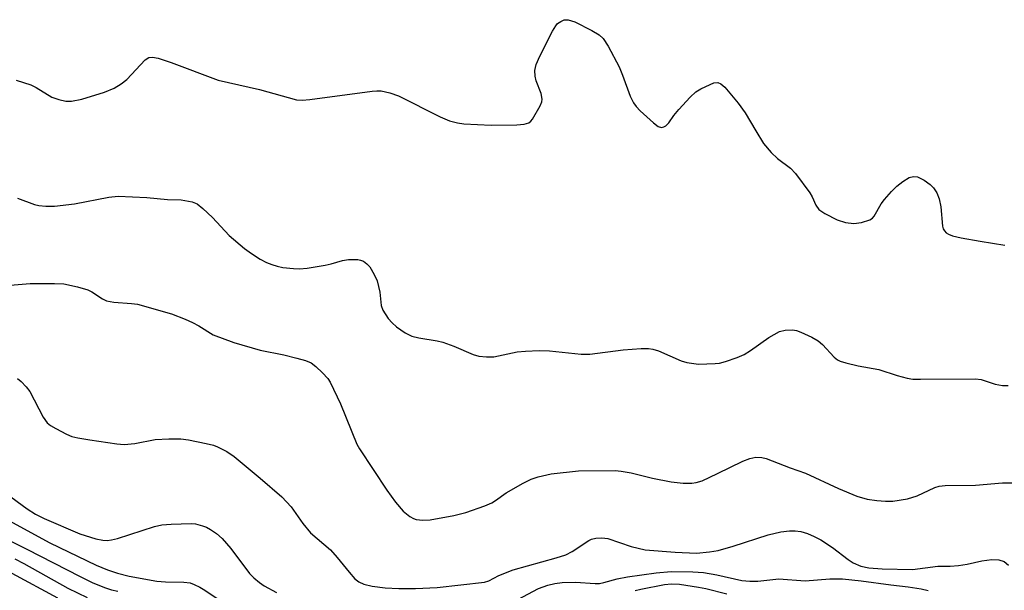
# Model space of a CAD drawing. Units: inches. Extents: x 1225767 to 1231767, y 529456 to 533456.
# Drawn here: x 1229503 to 1229693, y 530911 to 531021 of the extents above; entities that cross this region are included whole.
import ezdxf

# ---------------------------------------------------------------- set-up
doc = ezdxf.new("R2010")
doc.units = ezdxf.units.IN
doc.header["$MEASUREMENT"] = 0
doc.layers.add('Undefined', color=1, linetype='Continuous')

msp = doc.modelspace()

# ---------------------------------------------------------------- linework, layer by layer
at = {"layer": 'Undefined'}
for points, elevation in [([(1229502.15, 531009.79), (1229504.96, 531008.85), (1229506.01, 531008.34), (1229509.02, 531006.52), (1229510.34, 531006.05), (1229511.7, 531005.73), (1229512.81, 531005.71), (1229514.78, 531006.12), (1229519.17, 531007.48), (1229521.03, 531008.21), (1229522.43, 531009.06), (1229523.51, 531009.9), (1229527.01, 531013.69), (1229527.75, 531014.16), (1229528.45, 531014.24), (1229529.55, 531014.01), (1229532.07, 531013.19), (1229541.1, 531009.81), (1229549.12, 531007.95), (1229556.23, 531006.01), (1229557.36, 531005.91), (1229558.8, 531006.02), (1229570.84, 531007.68), (1229571.72, 531007.75), (1229572.59, 531007.73), (1229574.28, 531007.35), (1229575.93, 531006.79), (1229583.94, 531002.71), (1229585.78, 531001.96), (1229587.34, 531001.57), (1229588.54, 531001.38), (1229593.81, 531001.1), (1229598.75, 531001.18), (1229600.18, 531001.28), (1229601.09, 531001.56), (1229601.47, 531001.85), (1229601.82, 531002.27), (1229603.25, 531004.8), (1229603.56, 531005.58), (1229603.66, 531006.11), (1229603.47, 531007.2), (1229602.52, 531009.68), (1229602.29, 531010.52), (1229602.26, 531011.66), (1229602.49, 531012.78), (1229603.22, 531014.41), (1229605.67, 531019.22), (1229606.27, 531020.24), (1229606.64, 531020.68), (1229607.24, 531021.11), (1229607.92, 531021.39), (1229608.65, 531021.44), (1229609.93, 531021.01), (1229613.27, 531019.35), (1229614.65, 531018.51), (1229615.43, 531017.79), (1229616.38, 531016.31), (1229618.52, 531012.37), (1229619.19, 531010.76), (1229620.67, 531006.67), (1229621.28, 531005.38), (1229621.78, 531004.69), (1229622.58, 531003.87), (1229625.16, 531001.52), (1229626.04, 531000.87), (1229626.71, 531000.68), (1229627.14, 531000.76), (1229627.54, 531001), (1229628.08, 531001.58), (1229629.09, 531002.98), (1229630.04, 531004.11), (1229632.23, 531006.51), (1229633.31, 531007.5), (1229634.27, 531008.09), (1229636.05, 531008.96), (1229636.81, 531009.24), (1229637.54, 531009.32), (1229638.15, 531009.08), (1229638.9, 531008.46), (1229641.47, 531005.35), (1229642.86, 531003.47), (1229644.89, 531000)], 258), ([(1229644.89, 531000), (1229646.38, 530997.57), (1229647.85, 530995.86), (1229649.05, 530994.69), (1229651.57, 530992.8), (1229652.56, 530991.76), (1229655.33, 530988.03), (1229655.77, 530987.28), (1229656.46, 530985.67), (1229657.05, 530984.85), (1229658.22, 530984.05), (1229660.61, 530982.87), (1229662.2, 530982.36), (1229663.8, 530982.14), (1229665.26, 530982.34), (1229666.92, 530982.87), (1229667.38, 530983.16), (1229667.73, 530983.53), (1229669.07, 530985.9), (1229669.71, 530986.79), (1229671.05, 530988.29), (1229672.08, 530989.31), (1229673.26, 530990.21), (1229674.51, 530990.98), (1229675.3, 530991.21), (1229676.1, 530991.13), (1229677.37, 530990.5), (1229678.56, 530989.66), (1229679.16, 530989.03), (1229679.8, 530988.03), (1229680.25, 530986.91), (1229680.62, 530985.33), (1229680.9, 530981.63), (1229681.07, 530981.14), (1229681.32, 530980.72), (1229681.64, 530980.36), (1229682.05, 530980.07), (1229682.82, 530979.78), (1229684.49, 530979.38), (1229688.17, 530978.71), (1229692.98, 530977.99)], 258), ([(1229502.38, 530987.01), (1229505.67, 530985.82), (1229506.49, 530985.63), (1229507.85, 530985.46), (1229509.56, 530985.48), (1229513.39, 530985.96), (1229520.03, 530987.21), (1229521.8, 530987.42), (1229527.35, 530987.17), (1229531.32, 530986.75), (1229533.96, 530986.72), (1229536.1, 530986.34), (1229537.08, 530985.92), (1229538.17, 530985.06), (1229540.01, 530983.29), (1229543.25, 530979.82), (1229546.18, 530977.34), (1229547.58, 530976.33), (1229549.25, 530975.27), (1229550.47, 530974.63), (1229551.48, 530974.22), (1229552.53, 530973.91), (1229553.63, 530973.68), (1229555.66, 530973.44), (1229556.82, 530973.4), (1229558.29, 530973.54), (1229561.8, 530974.09), (1229562.95, 530974.34), (1229565.15, 530974.98), (1229566.3, 530975.19), (1229568.05, 530975.21), (1229568.61, 530975.08), (1229569.14, 530974.86), (1229569.84, 530974.37), (1229570.37, 530973.76), (1229571.23, 530972.32), (1229571.83, 530971.06), (1229572.35, 530968.92), (1229572.56, 530966.34), (1229572.89, 530965.44), (1229573.92, 530963.85), (1229574.69, 530963), (1229575.53, 530962.23), (1229577.23, 530961.06), (1229578.52, 530960.44), (1229579.87, 530960.06), (1229583.36, 530959.51), (1229584.48, 530959.25), (1229586.62, 530958.5), (1229590.33, 530956.88), (1229591.42, 530956.56), (1229592.88, 530956.42), (1229594.35, 530956.45), (1229598.83, 530957.39), (1229600.42, 530957.55), (1229603.05, 530957.64), (1229605.1, 530957.59), (1229611.16, 530956.96), (1229612.87, 530956.92), (1229619.28, 530957.78), (1229622.74, 530958.01), (1229624.17, 530958.03), (1229625.02, 530957.92), (1229626.13, 530957.57), (1229630.46, 530955.68), (1229631.56, 530955.34), (1229633.8, 530955.04), (1229637.03, 530955.12), (1229637.9, 530955.23), (1229639.03, 530955.53), (1229641.26, 530956.3), (1229642.61, 530956.87), (1229643.84, 530957.63), (1229647.41, 530960.14), (1229649.48, 530961.3), (1229650.57, 530961.59), (1229651.95, 530961.66), (1229652.77, 530961.49), (1229653.57, 530961.19), (1229655.68, 530960.23), (1229656.93, 530959.54), (1229657.78, 530958.81), (1229660.02, 530956.34), (1229660.64, 530955.87), (1229661.16, 530955.62), (1229662.28, 530955.26), (1229664.62, 530954.7), (1229668.63, 530953.97), (1229672.17, 530952.83), (1229674.07, 530952.3), (1229675.2, 530952.14), (1229676.66, 530952.1), (1229687.3, 530952.21), (1229688.41, 530952.05), (1229691.06, 530951.13), (1229692.47, 530950.89), (1229693.61, 530950.87)], 260), ([(1229497.86, 530969.96), (1229504.81, 530970.54), (1229509.56, 530970.57), (1229511.33, 530970.49), (1229513.96, 530969.94), (1229515.95, 530969.35), (1229516.71, 530968.97), (1229518.8, 530967.58), (1229519.56, 530967.25), (1229520.98, 530967), (1229524.42, 530966.74), (1229525.56, 530966.59), (1229532.14, 530964.71), (1229534.76, 530963.72), (1229536.2, 530963.07), (1229537.42, 530962.39), (1229540.17, 530960.64), (1229544.14, 530959.16), (1229549.26, 530957.68), (1229553.79, 530956.79), (1229556.33, 530956.17), (1229558, 530955.7), (1229559.05, 530955.27), (1229559.99, 530954.57), (1229561.28, 530953.34), (1229562.28, 530952.25), (1229562.76, 530951.54), (1229564.73, 530947.39), (1229567.89, 530939.58), (1229568.43, 530938.66), (1229573.7, 530930.7), (1229575.36, 530928.41), (1229576.82, 530926.67), (1229578.09, 530925.63), (1229578.8, 530925.24), (1229579.31, 530925.08), (1229580.65, 530924.9), (1229582.07, 530925.01), (1229586.63, 530925.81), (1229588.93, 530926.42), (1229592.56, 530927.7), (1229593.91, 530928.27), (1229594.64, 530928.72), (1229596.69, 530930.22), (1229599.96, 530932.05), (1229601.5, 530932.83), (1229602.86, 530933.29), (1229605.4, 530933.86), (1229610.69, 530934.45), (1229617.75, 530934.52), (1229618.87, 530934.39), (1229620.81, 530934.03), (1229624.95, 530933.03), (1229628.58, 530932.32), (1229630.84, 530932.06), (1229632.53, 530932.04), (1229633.39, 530932.18), (1229634.51, 530932.54), (1229637.49, 530933.9), (1229642.36, 530936.3), (1229643.73, 530936.83), (1229644.87, 530937.05), (1229646.03, 530937.01), (1229646.87, 530936.81), (1229651.53, 530935), (1229654.48, 530933.97), (1229660.84, 530931.02), (1229664.36, 530929.54), (1229666.35, 530929.01), (1229668.26, 530928.72), (1229669.94, 530928.58), (1229671.36, 530928.58), (1229674.15, 530929.06), (1229676.02, 530929.62), (1229679.47, 530931.25), (1229680.28, 530931.5), (1229681.41, 530931.63), (1229687.27, 530931.67), (1229692.52, 530932.11), (1229695.32, 530932.11)], 262), ([(1229502.41, 530952.23), (1229503.07, 530951.69), (1229504.09, 530950.67), (1229504.76, 530949.77), (1229507.36, 530944.8), (1229508.13, 530943.7), (1229508.79, 530943.17), (1229509.77, 530942.59), (1229511.83, 530941.51), (1229512.89, 530941.06), (1229514.03, 530940.78), (1229516.36, 530940.39), (1229521.55, 530939.65), (1229522.99, 530939.53), (1229525.04, 530939.72), (1229528.97, 530940.5), (1229531.6, 530940.61), (1229533.94, 530940.61), (1229535.37, 530940.42), (1229538.8, 530939.72), (1229540.21, 530939.37), (1229541.02, 530939.08), (1229542.79, 530938.18), (1229544.24, 530937.19), (1229549.25, 530933.06), (1229553.39, 530929.4), (1229555.24, 530927.5), (1229557.48, 530924.27), (1229558.95, 530922.5), (1229562.82, 530919.22), (1229564.11, 530917.75), (1229566.38, 530914.9), (1229567.51, 530913.64), (1229568.29, 530913.02), (1229569.23, 530912.6), (1229570.83, 530912.19), (1229573.38, 530911.91), (1229575.96, 530911.75), (1229579.21, 530911.73), (1229583.41, 530911.92), (1229592.52, 530912.97), (1229593.39, 530913.25), (1229595.32, 530914.25), (1229598.06, 530915.35), (1229606.34, 530917.64), (1229608.19, 530918.27), (1229609.45, 530918.89), (1229612.67, 530921.03), (1229613.15, 530921.24), (1229614, 530921.43), (1229615.17, 530921.52), (1229616.34, 530921.4), (1229620.83, 530919.83), (1229623.54, 530919.21), (1229629.35, 530918.75), (1229633.44, 530918.59), (1229635.96, 530918.83), (1229637.61, 530919.1), (1229640.52, 530919.94), (1229647.27, 530922.11), (1229649.74, 530922.66), (1229651.4, 530922.9), (1229652.48, 530922.88), (1229653.56, 530922.73), (1229654.87, 530922.33), (1229656.14, 530921.81), (1229657.42, 530921.11), (1229659.69, 530919.66), (1229662.69, 530917.32), (1229663.67, 530916.67), (1229665.14, 530916.08), (1229666.68, 530915.76), (1229669.27, 530915.53), (1229675.14, 530915.39), (1229680.05, 530916.08), (1229682.37, 530916.04), (1229683.98, 530916.17), (1229685.68, 530916.44), (1229688.48, 530917.08), (1229690.44, 530917.32), (1229691.81, 530917.31), (1229692.83, 530916.94), (1229693.68, 530916.27)], 264), ([(1229500.17, 530930.13), (1229504.23, 530927.11), (1229505.84, 530926.08), (1229507.57, 530925.22), (1229514.42, 530922.3), (1229517.53, 530921.31), (1229518.88, 530921.04), (1229519.69, 530920.99), (1229520.55, 530921.11), (1229521.71, 530921.41), (1229528.81, 530923.7), (1229530.25, 530924.04), (1229532.03, 530924.17), (1229535.91, 530924.28), (1229536.77, 530924.2), (1229538.1, 530923.86), (1229538.88, 530923.57), (1229539.62, 530923.16), (1229540.8, 530922.33), (1229541.91, 530921.39), (1229543.57, 530919.48), (1229547.19, 530914.65), (1229548, 530913.83), (1229549.08, 530912.89), (1229549.98, 530912.25), (1229552.39, 530910.97)], 266), ([(1229495.73, 530927.58), (1229508.66, 530920.55), (1229517.59, 530916.25), (1229519.74, 530915.34), (1229521.67, 530914.72), (1229523.94, 530914.14), (1229529.26, 530913.19), (1229530.95, 530913.02), (1229534.47, 530913), (1229535.71, 530912.82), (1229536.5, 530912.55), (1229537.56, 530912.02), (1229538.57, 530911.42), (1229541.09, 530909.68)], 268), ([(1229495.01, 530923.87), (1229504.2, 530919.35), (1229514.49, 530914.04), (1229516.79, 530912.94), (1229519.2, 530911.92), (1229520.52, 530911.49), (1229521.78, 530911.23)], 270), ([(1229501.87, 530917.47), (1229503.59, 530916.58), (1229512.11, 530911.81), (1229515.81, 530910.03)], 272), ([(1229501.3, 530914.7), (1229510.14, 530909.95)], 274), ([(1229598.96, 530909.65), (1229602.95, 530911.72), (1229604.75, 530912.38), (1229606.12, 530912.73), (1229607.53, 530912.89), (1229610.1, 530913), (1229613.86, 530912.71), (1229614.72, 530912.71), (1229615.57, 530912.88), (1229618.11, 530913.61), (1229620.12, 530914.03), (1229625.65, 530914.78), (1229628.58, 530915.06), (1229632.75, 530914.99), (1229634.8, 530914.83), (1229637.38, 530914.41), (1229642.18, 530913.32), (1229643.74, 530913.14), (1229645.28, 530913.17), (1229649.32, 530913.59), (1229654.44, 530913.22), (1229659.15, 530913.64), (1229661.62, 530913.59), (1229665.24, 530913.25), (1229670.93, 530912.43), (1229674.28, 530912.09), (1229676.8, 530911.66), (1229678.18, 530911.34)], 266), ([(1229621.62, 530911.34), (1229622.71, 530911.64), (1229627.25, 530912.53), (1229628.62, 530912.68), (1229630.16, 530912.58), (1229633.85, 530912.02), (1229635.27, 530911.74), (1229639.27, 530910.7)], 268)]:
    msp.add_lwpolyline(points, dxfattribs=dict(at, elevation=elevation))

doc.saveas('drawing.dxf')
